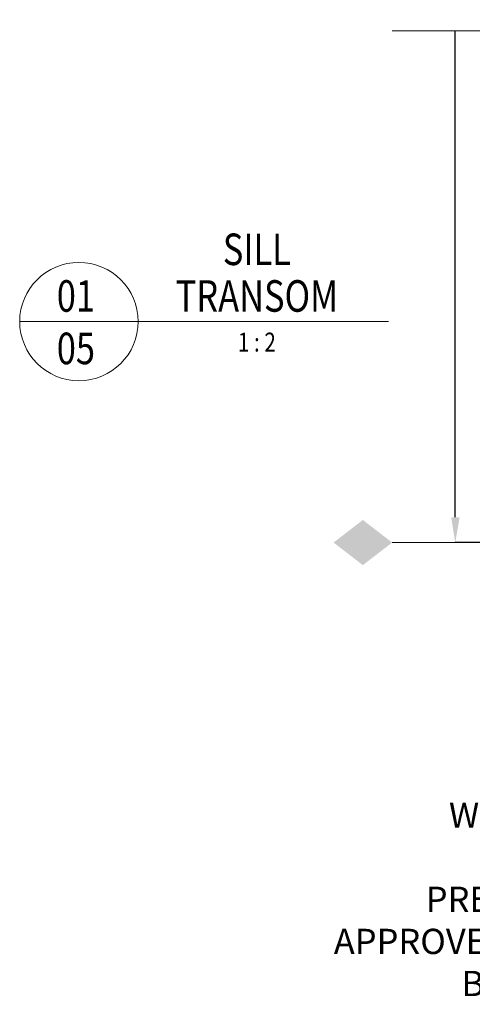
# Model space of a CAD drawing. Units: millimetres. Extents: x 1711 to 5228, y -51 to 524.
# Drawn here: x 4801 to 4872, y 88 to 244 of the extents above; entities that cross this region are included whole.
import ezdxf
from ezdxf import colors
from ezdxf.entities.mleader import LeaderData, LeaderLine
from ezdxf.enums import TextEntityAlignment as Align
from ezdxf.math import Vec2, Vec3

# ---------------------------------------------------------------- set-up
doc = ezdxf.new("R2010")
doc.units = ezdxf.units.MM
doc.layers.get('DEFPOINTS').update_dxf_attribs({"color": 5})
for name, color, linetype, lineweight in [('TCL01 thick', 6, 'Continuous', 20), ('TCL02 thin', 1, 'Continuous', 9), ('TCL06 text', 7, 'Continuous', 20), ('TCL07 dim', 7, 'Continuous', 20), ('TCL07dim', 7, 'Continuous', 20)]:
    doc.layers.add(name, color=color, linetype=linetype, lineweight=lineweight)
doc.layers.add('TEXT', color=7, linetype='Continuous')
doc.styles.get("Standard").update_dxf_attribs({"font": 'isocpeur.ttf', "width": 0.8, "height": 4})
doc.dimstyles.new('1-2', dxfattribs={"dimtxt": 4, "dimasz": 4, "dimexe": 0, "dimexo": 4, "dimgap": 1, "dimtad": 1, "dimdec": 1, "dimdsep": 46, "dimtxsty": 'Standard', "dimcen": 2.5, "dimadec": 1, "dimazin": 3, "dimtfac": 1, "dimtdec": 1, "dimtmove": 0, "dimatfit": 3, "dimfxl": 1, "dimarcsym": 0})

# ---------------------------------------------------------------- blocks, each defined once
blk = doc.blocks.new('*U309')
at = {"layer": 'TCL01 thick', "color": 6}
blk.add_lwpolyline([(100780.65, -54811.78), (100674.49, -54811.78), (100672.58, -54813.69), (100668.77, -54809.88), (100666.87, -54811.78), (100559.41, -54811.78)], dxfattribs=at)
blk = doc.blocks.new('OPENING MARKER')
at = {"layer": 'TCL02 thin', "color": 1, "linetype": 'ByBlock'}
blk.add_line((-13, 0), (-3, 0), dxfattribs=at)
blk.add_solid([(-22.27, 0), (-17.64, 3.58), (-17.64, -3.58), (-13, 0)], dxfattribs=at)
blk = doc.blocks.new('*D315')
at = {"layer": 'DEFPOINTS', "color": 0, "transparency": 16777216}
for p in [(4869.49, 242.29), (4879.49, 242.29), (4966.84, 161.17)]:
    blk.add_point(p, dxfattribs=at)
at = {"layer": 'TCL07 dim', "color": 0, "lineweight": -2, "transparency": 16777216}
for p, q in [((4869.49, 165.17), (4869.49, 242.29)), ((4962.84, 161.17), (4869.49, 161.17))]:
    blk.add_line(p, q, dxfattribs=at)
at = {"layer": 'TCL07 dim', "color": 0, "transparency": 16777216}
blk.add_solid([(4868.83, 165.17), (4870.16, 165.17), (4869.49, 161.17)], dxfattribs=at)
blk = doc.blocks.new('_None')
blk = doc.blocks.new('LABEL13')
at = {"layer": 'TCL06 text', "color": 3}
blk.add_line((-8.89, 0), (49.51, 0), dxfattribs=at)
blk.add_circle((0.48, 0), 9.38, dxfattribs=at)

msp = doc.modelspace()

# ---------------------------------------------------------------- block references
at = {"layer": 'TCL01 thick', "color": 1}
msp.add_blockref('*U309', (-95699.92, 55054.07), dxfattribs=at)
at = {"layer": 'TCL06 text'}
ref = msp.add_blockref('LABEL13', (4809.42, 196.19), dxfattribs=at)
ref.add_attrib('DESC2', 'SILL', dxfattribs={"height": 5, "width": 0.8, "flags": 12}).set_placement((4838.07, 203.58), align=Align.BOTTOM_CENTER)
ref.add_attrib('DESC1', 'TRANSOM', dxfattribs={"height": 5, "width": 0.8, "flags": 12}).set_placement((4838.07, 196.19), align=Align.BOTTOM_CENTER)
ref.add_attrib('SCALE', '1 : 2', dxfattribs={"height": 3, "width": 0.8, "flags": 12}).set_placement((4838.07, 194.44), align=Align.TOP_CENTER)
ref.add_attrib('01', '05', dxfattribs={"height": 5, "width": 0.8, "flags": 12}).set_placement((4809.42, 194.44), align=Align.TOP_CENTER)
ref.add_attrib('X', '01', dxfattribs={"height": 5, "width": 0.8, "flags": 12}).set_placement((4809.42, 196.19), align=Align.BOTTOM_CENTER)
at = {"layer": 'TCL07dim'}
msp.add_blockref('OPENING MARKER', (4872.49, 161.17), dxfattribs=at)
at = {"layer": 'TCL07dim', "xscale": -1, "rotation": 180}
msp.add_blockref('OPENING MARKER', (4872.49, 161.17), dxfattribs=at)

# ---------------------------------------------------------------- dimensions: what is measured, and where the dimension line sits
at = {"layer": 'TCL07 dim'}
dim = msp.add_linear_dim(base=(4869.49, 242.29), p1=(4966.84, 161.17), p2=(4879.49, 242.29), angle=90, text=' ', dimstyle='1-2', override={"dimblk2": 'None', "dimsah": 1, "dimse2": 1}, dxfattribs=at)
dim.commit()
dim.dimension.update_dxf_attribs({"geometry": '*D315', "text_midpoint": (4869.49, 203.73), "dimtype": 160})

# ---------------------------------------------------------------- leaders
at = {"layer": 'TEXT'}
ml = msp.add_multileader_mtext('Standard', dxfattribs=at)
ml.set_content('\\A1;WEATHERED OPENING PREPARED TO APPROVED DETAILS BY BUILDER', color=256)
ml.set_leader_properties()
ml.build(insert=Vec2(0, 0))
ctx = ml.context
ctx.base_point, ctx.plane_origin = Vec3(4849.41, 117.96), Vec3(4664.79, 68.77)
ctx.text_align_type = 2
notes = []
notes.append((ctx, [(1, (1, 1, 0), (4906.81, 117.96), (-1, 0), 4.12, [(0, [(4965.84, 147.1)], 0, [])])]))
ctx.mtext.insert, ctx.mtext.width, ctx.mtext.defined_height, ctx.mtext.alignment, ctx.mtext.flow_direction = Vec3(4900.69, 119.96), 51.1937, 16.31, 3, 5
for ctx, leaders in notes:
    for number, flags, end, landing, length, lines in leaders:
        leader = LeaderData()
        leader.index, (leader.has_last_leader_line, leader.has_dogleg_vector, leader.attachment_direction) = number, flags
        leader.last_leader_point, leader.dogleg_vector, leader.dogleg_length = Vec3(end), Vec3(landing), length
        for number, points, colour, breaks in lines:
            line = LeaderLine()
            line.index, line.vertices, line.color, line.breaks = number, Vec3.list(points), colors.encode_raw_color(colour), breaks
            leader.lines.append(line)
        ctx.leaders.append(leader)

doc.saveas('drawing.dxf')
